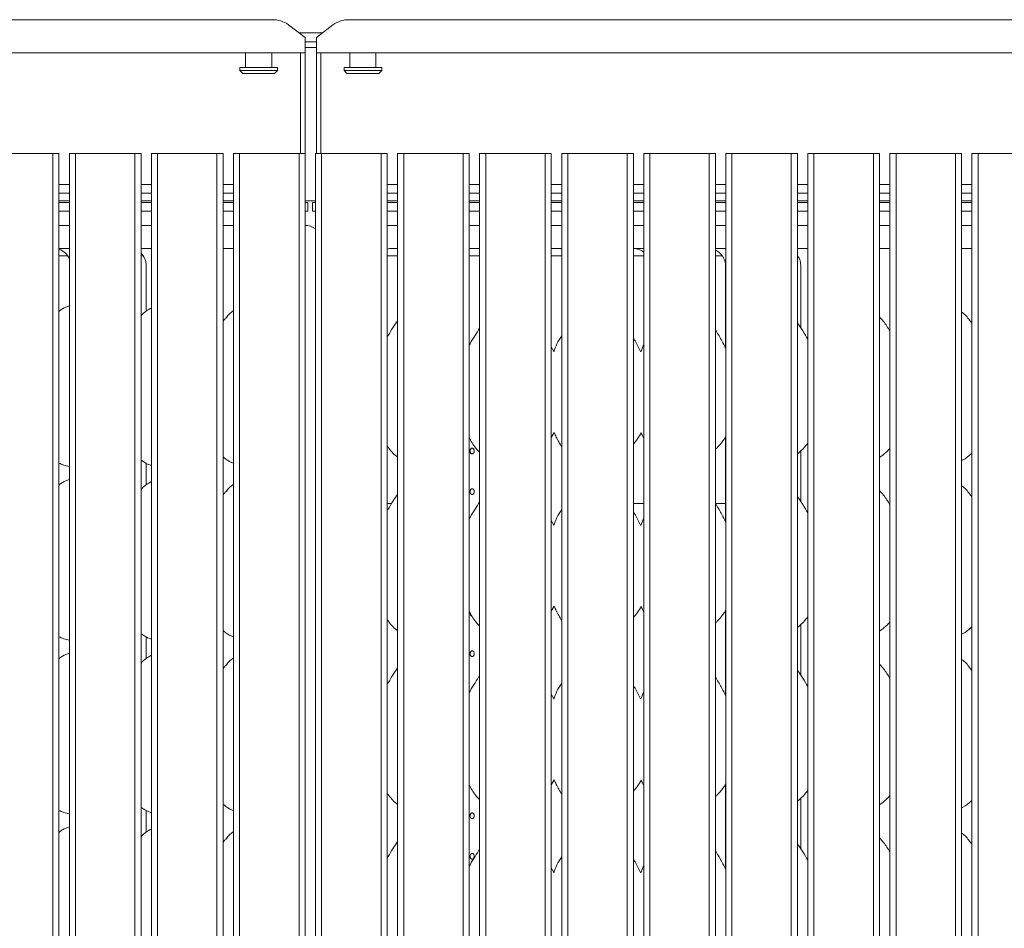
# Model space of a CAD drawing. Units: millimetres. Extents: x -285 to 415, y -30 to 292.
# Drawn here: x 201 to 235, y 70 to 102 of the extents above; entities that cross this region are included whole.
import ezdxf

# ---------------------------------------------------------------- set-up
doc = ezdxf.new("R2010")
doc.units = ezdxf.units.MM

msp = doc.modelspace()

# ---------------------------------------------------------------- linework, layer by layer
at = {"color": 7, "linetype": 'Continuous', "lineweight": 15}
for p, q in [((181.1312, 101.5604), (209.6685, 101.5604)), ((210.7998, 100.9475), (210.2342, 101.3809)), ((211.7655, 101.3809), (211.1998, 100.9475)), ((212.3312, 101.5604), (247.1685, 101.5604)), ((210.5948, 101.1046), (211.4049, 101.1046)), ((210.7998, 100.9475), (210.7998, 100.9041)), ((210.7998, 100.9041), (210.7998, 100.4113)), ((210.7998, 100.794), (211.1998, 100.794)), ((211.1998, 100.9041), (211.1998, 100.9475)), ((211.1998, 100.4113), (211.1998, 100.9041)), ((210.7998, 100.4113), (179.9998, 100.4113)), ((208.7498, 100.4113), (208.7498, 99.9046)), ((209.6498, 99.9046), (209.6498, 100.4113)), ((210.6498, 96.9406), (210.6498, 100.4113)), ((210.7998, 100.6008), (211.1998, 100.6008)), ((210.7998, 96.9403), (210.7998, 100.4113)), ((211.1998, 100.4113), (211.1998, 96.9404)), ((248.2998, 100.4113), (211.1998, 100.4113)), ((211.3498, 100.4113), (211.3498, 96.9407)), ((212.3498, 100.4113), (212.3498, 99.9046)), ((213.2498, 99.9046), (213.2498, 100.4113)), ((208.5498, 99.9046), (208.5498, 99.8046)), ((208.5498, 99.9046), (209.8498, 99.9046)), ((208.5498, 99.8046), (208.6498, 99.7046)), ((208.5498, 99.8046), (209.8498, 99.8046)), ((209.7498, 99.7046), (208.6498, 99.7046)), ((209.7498, 99.7046), (209.8498, 99.8046)), ((209.8498, 99.8046), (209.8498, 99.9046)), ((212.1498, 99.9046), (212.1498, 99.8046)), ((212.1498, 99.9046), (213.4498, 99.9046)), ((212.1498, 99.8046), (212.2498, 99.7046)), ((212.1498, 99.8046), (213.4498, 99.8046)), ((213.3498, 99.7046), (212.2498, 99.7046)), ((213.3498, 99.7046), (213.4498, 99.8046)), ((213.4498, 99.8046), (213.4498, 99.9046)), ((200.9488, 96.9417), (200.043, 96.9398)), ((201.1878, 96.9417), (202.0937, 96.9398)), ((201.4, 96.9422), (202.3058, 96.9403)), ((202.3058, 96.9403), (202.0937, 96.9398)), ((202.0937, 96.9398), (202.0937, 38.94)), ((202.3058, 96.9403), (202.3058, 38.9404)), ((203.5697, 96.9422), (202.6639, 96.9403)), ((202.876, 96.9398), (202.6639, 96.9403)), ((202.6639, 96.9403), (202.6639, 38.9404)), ((203.7818, 96.9417), (202.876, 96.9398)), ((202.876, 96.9398), (202.876, 38.94)), ((204.0209, 96.9417), (204.9266, 96.9398)), ((204.233, 96.9422), (205.1388, 96.9403)), ((205.1388, 96.9403), (204.9266, 96.9398)), ((204.9266, 96.9398), (204.9266, 38.94)), ((205.1388, 96.9403), (205.1388, 38.9404)), ((206.4027, 96.9422), (205.4969, 96.9403)), ((205.709, 96.9398), (205.4969, 96.9403)), ((205.4969, 96.9403), (205.4969, 38.9404)), ((206.6148, 96.9417), (205.709, 96.9398)), ((205.709, 96.9398), (205.709, 38.94)), ((206.8538, 96.9417), (207.7596, 96.9398)), ((207.066, 96.9422), (207.9718, 96.9403)), ((207.9718, 96.9403), (207.7596, 96.9398)), ((207.7596, 96.9398), (207.7596, 38.94)), ((207.9718, 96.9403), (207.9718, 38.9404)), ((209.2357, 96.9422), (208.3299, 96.9403)), ((208.542, 96.9398), (208.3299, 96.9403)), ((208.3299, 96.9403), (208.3299, 38.9404)), ((209.4478, 96.9417), (208.542, 96.9398)), ((208.542, 96.9398), (208.542, 38.94)), ((209.6868, 96.9417), (210.5926, 96.9398)), ((209.899, 96.9422), (210.8048, 96.9403)), ((210.8048, 96.9403), (210.5926, 96.9398)), ((210.5926, 96.9398), (210.5926, 38.94)), ((210.8048, 96.9403), (210.8048, 38.9404)), ((212.0687, 96.9422), (211.1629, 96.9403)), ((211.375, 96.9398), (211.1629, 96.9403)), ((211.1629, 96.9403), (211.1629, 38.9404)), ((212.2808, 96.9417), (211.375, 96.9398)), ((211.375, 96.9398), (211.375, 38.94)), ((212.5198, 96.9417), (213.4257, 96.9398)), ((212.732, 96.9422), (213.6378, 96.9403)), ((213.6378, 96.9403), (213.4257, 96.9398)), ((213.4257, 96.9398), (213.4257, 38.94)), ((213.6378, 96.9403), (213.6378, 38.9404)), ((214.9017, 96.9422), (213.9959, 96.9403)), ((214.208, 96.9398), (213.9959, 96.9403)), ((213.9959, 96.9403), (213.9959, 38.9404)), ((215.1138, 96.9417), (214.208, 96.9398)), ((214.208, 96.9398), (214.208, 38.94)), ((215.3528, 96.9417), (216.2586, 96.9398)), ((215.565, 96.9422), (216.4708, 96.9403)), ((216.4708, 96.9403), (216.2586, 96.9398)), ((216.2586, 96.9398), (216.2586, 38.94)), ((216.4708, 96.9403), (216.4708, 38.9404)), ((217.7347, 96.9422), (216.8289, 96.9403)), ((217.041, 96.9398), (216.8289, 96.9403)), ((216.8289, 96.9403), (216.8289, 38.9404)), ((217.9468, 96.9417), (217.041, 96.9398)), ((217.041, 96.9398), (217.041, 38.94)), ((218.1858, 96.9417), (219.0916, 96.9398)), ((218.398, 96.9422), (219.3038, 96.9403)), ((219.3038, 96.9403), (219.0916, 96.9398)), ((219.0916, 96.9398), (219.0916, 38.94)), ((219.3038, 96.9403), (219.3038, 38.9404)), ((220.5677, 96.9422), (219.6619, 96.9403)), ((219.874, 96.9398), (219.6619, 96.9403)), ((219.6619, 96.9403), (219.6619, 38.9404)), ((220.7798, 96.9417), (219.874, 96.9398)), ((219.874, 96.9398), (219.874, 38.94)), ((221.0188, 96.9417), (221.9247, 96.9398)), ((221.231, 96.9422), (222.1368, 96.9403)), ((222.1368, 96.9403), (221.9247, 96.9398)), ((221.9247, 96.9398), (221.9247, 38.94)), ((222.1368, 96.9403), (222.1368, 38.9404)), ((223.4007, 96.9422), (222.4949, 96.9403)), ((222.707, 96.9398), (222.4949, 96.9403)), ((222.4949, 96.9403), (222.4949, 38.9404)), ((223.6128, 96.9417), (222.707, 96.9398)), ((222.707, 96.9398), (222.707, 38.94)), ((223.8518, 96.9417), (224.7577, 96.9398)), ((224.064, 96.9422), (224.9698, 96.9403)), ((224.9698, 96.9403), (224.7577, 96.9398)), ((224.7577, 96.9398), (224.7577, 38.94)), ((224.9698, 96.9403), (224.9698, 38.9404)), ((226.2337, 96.9422), (225.3279, 96.9403)), ((225.54, 96.9398), (225.3279, 96.9403)), ((225.3279, 96.9403), (225.3279, 38.9404)), ((226.4458, 96.9417), (225.54, 96.9398)), ((225.54, 96.9398), (225.54, 38.94)), ((226.6848, 96.9417), (227.5906, 96.9398)), ((226.897, 96.9422), (227.8028, 96.9403)), ((227.8028, 96.9403), (227.5906, 96.9398)), ((227.5906, 96.9398), (227.5906, 38.94)), ((227.8028, 96.9403), (227.8028, 38.9404)), ((229.0667, 96.9422), (228.1609, 96.9403)), ((228.373, 96.9398), (228.1609, 96.9403)), ((228.1609, 96.9403), (228.1609, 38.9404)), ((229.2788, 96.9417), (228.373, 96.9398)), ((228.373, 96.9398), (228.373, 38.94)), ((229.5178, 96.9417), (230.4236, 96.9398)), ((229.73, 96.9422), (230.6358, 96.9403)), ((230.6358, 96.9403), (230.4236, 96.9398)), ((230.4236, 96.9398), (230.4236, 38.94)), ((230.6358, 96.9403), (230.6358, 38.9404)), ((231.8997, 96.9422), (230.9939, 96.9403)), ((231.206, 96.9398), (230.9939, 96.9403)), ((230.9939, 96.9403), (230.9939, 38.9404)), ((232.1118, 96.9417), (231.206, 96.9398)), ((231.206, 96.9398), (231.206, 38.94)), ((232.3508, 96.9417), (233.2567, 96.9398)), ((232.563, 96.9422), (233.4688, 96.9403)), ((233.4688, 96.9403), (233.2567, 96.9398)), ((233.2567, 96.9398), (233.2567, 38.94)), ((233.4688, 96.9403), (233.4688, 38.9404)), ((234.7327, 96.9422), (233.8269, 96.9403)), ((234.039, 96.9398), (233.8269, 96.9403)), ((233.8269, 96.9403), (233.8269, 38.9404)), ((234.9448, 96.9417), (234.039, 96.9398)), ((234.039, 96.9398), (234.039, 38.94)), ((202.6639, 95.8713), (202.3058, 95.8713)), ((205.4969, 95.8713), (205.1388, 95.8713)), ((208.3299, 95.8713), (207.9718, 95.8713)), ((213.9959, 95.8713), (213.6378, 95.8713)), ((216.8289, 95.8713), (216.4708, 95.8713)), ((219.6619, 95.8713), (219.3038, 95.8713)), ((222.4949, 95.8713), (222.1368, 95.8713)), ((225.3279, 95.8713), (224.9698, 95.8713)), ((228.1609, 95.8713), (227.8028, 95.8713)), ((230.9939, 95.8713), (230.6358, 95.8713)), ((233.8269, 95.8713), (233.4688, 95.8713)), ((202.6639, 95.5613), (202.3058, 95.5613)), ((205.4969, 95.5613), (205.1388, 95.5613)), ((208.3299, 95.5613), (207.9718, 95.5613)), ((213.9959, 95.5613), (213.6378, 95.5613)), ((216.8289, 95.5613), (216.4708, 95.5613)), ((219.6619, 95.5613), (219.3038, 95.5613)), ((222.4949, 95.5613), (222.1368, 95.5613)), ((225.3279, 95.5613), (224.9698, 95.5613)), ((228.1609, 95.5613), (227.8028, 95.5613)), ((230.9939, 95.5613), (230.6358, 95.5613)), ((233.8269, 95.5613), (233.4688, 95.5613)), ((202.6639, 95.3046), (202.3058, 95.3046)), ((202.3058, 95.2446), (202.6639, 95.2446)), ((202.3058, 95.2413), (202.6639, 95.2413)), ((205.4969, 95.3046), (205.1388, 95.3046)), ((205.1388, 95.2446), (205.4969, 95.2446)), ((205.1388, 95.2413), (205.4969, 95.2413)), ((208.3299, 95.3046), (207.9718, 95.3046)), ((207.9718, 95.2446), (208.3299, 95.2446)), ((207.9718, 95.2413), (208.3299, 95.2413)), ((211.1629, 95.3046), (210.8048, 95.3046)), ((210.8048, 95.2446), (210.8998, 95.2446)), ((210.8048, 95.2413), (210.8998, 95.2413)), ((210.8998, 95.2446), (210.8998, 95.2413)), ((210.8998, 94.9413), (210.8998, 95.2413)), ((211.0628, 95.2446), (211.1629, 95.2446)), ((211.0628, 95.2413), (211.0628, 95.2446)), ((211.1629, 95.2413), (211.0628, 95.2413)), ((211.0628, 95.2413), (211.0628, 94.9413)), ((213.9959, 95.3046), (213.6378, 95.3046)), ((213.6378, 95.2446), (213.9959, 95.2446)), ((213.6378, 95.2413), (213.9959, 95.2413)), ((216.8289, 95.3046), (216.4708, 95.3046)), ((216.4708, 95.2446), (216.8289, 95.2446)), ((216.8289, 95.2413), (216.4708, 95.2413)), ((219.6619, 95.3046), (219.3038, 95.3046)), ((219.3038, 95.2446), (219.6619, 95.2446)), ((219.3038, 95.2413), (219.6619, 95.2413)), ((222.4949, 95.3046), (222.1368, 95.3046)), ((222.1368, 95.2446), (222.4949, 95.2446)), ((222.1368, 95.2413), (222.4949, 95.2413)), ((225.3279, 95.3046), (224.9698, 95.3046)), ((224.9698, 95.2446), (225.3279, 95.2446)), ((224.9698, 95.2413), (225.3279, 95.2413)), ((228.1609, 95.3046), (227.8028, 95.3046)), ((227.8028, 95.2446), (228.1609, 95.2446)), ((227.8028, 95.2413), (228.1609, 95.2413)), ((230.9939, 95.3046), (230.6358, 95.3046)), ((230.6358, 95.2446), (230.9939, 95.2446)), ((230.6358, 95.2413), (230.9939, 95.2413)), ((233.8269, 95.3046), (233.4688, 95.3046)), ((233.4688, 95.2446), (233.8269, 95.2446)), ((233.4688, 95.2413), (233.8269, 95.2413)), ((202.3058, 94.9413), (202.6639, 94.9413)), ((205.1388, 94.9413), (205.4969, 94.9413)), ((207.9718, 94.9413), (208.3299, 94.9413)), ((210.8048, 94.9413), (210.8998, 94.9413)), ((211.1629, 94.9413), (211.0628, 94.9413)), ((213.6378, 94.9413), (213.9959, 94.9413)), ((216.8289, 94.9413), (216.4708, 94.9413)), ((219.3038, 94.9413), (219.6619, 94.9413)), ((222.1368, 94.9413), (222.4949, 94.9413)), ((224.9698, 94.9413), (225.3279, 94.9413)), ((227.8028, 94.9413), (228.1609, 94.9413)), ((230.6358, 94.9413), (230.9939, 94.9413)), ((233.4688, 94.9413), (233.8269, 94.9413)), ((202.3058, 94.4546), (202.6639, 94.4546)), ((205.1388, 94.4546), (205.4969, 94.4546)), ((207.9718, 94.4546), (208.3299, 94.4546)), ((213.6378, 94.4546), (213.9959, 94.4546)), ((216.4708, 94.4546), (216.8289, 94.4546)), ((219.3038, 94.4546), (219.6619, 94.4546)), ((222.1368, 94.4546), (222.4949, 94.4546)), ((224.9698, 94.4546), (225.3279, 94.4546)), ((227.8028, 94.4546), (228.1609, 94.4546)), ((230.6358, 94.4546), (230.9939, 94.4546)), ((233.4688, 94.4546), (233.8269, 94.4546)), ((202.4831, 93.6546), (202.6639, 93.6546)), ((205.1388, 93.6546), (205.4969, 93.6546)), ((207.9718, 93.6546), (208.3299, 93.6546)), ((213.7994, 93.6547), (213.7994, 93.6546)), ((213.7994, 93.6546), (213.9959, 93.6546)), ((216.5041, 93.6547), (216.5041, 93.6546)), ((216.5041, 93.6546), (216.8289, 93.6546)), ((219.3038, 93.6546), (219.4956, 93.6546)), ((219.4956, 93.6547), (219.4956, 93.6546)), ((222.4831, 93.6546), (222.4949, 93.6546)), ((225.083, 93.6546), (225.3279, 93.6546)), ((227.8028, 93.6546), (228.1609, 93.6546)), ((230.6358, 93.6546), (230.9939, 93.6546)), ((233.4688, 93.6546), (233.8269, 93.6546)), ((202.3058, 93.4046), (202.6097, 93.4046)), ((205.1388, 93.4046), (205.2097, 93.4046)), ((213.6378, 93.4046), (213.9959, 93.4046)), ((216.4708, 93.4046), (216.8289, 93.4046)), ((219.3038, 93.4046), (219.6619, 93.4046)), ((222.1368, 93.4046), (222.4949, 93.4046)), ((224.9698, 93.4046), (225.2097, 93.4046)), ((227.8028, 93.4046), (227.8097, 93.4046)), ((205.3179, 93.0617), (205.3179, 91.4924)), ((225.3179, 93.0617), (225.3179, 90.2288)), ((227.9179, 93.0617), (227.9179, 90.9186)), ((219.3884, 90.093), (219.3038, 90.256)), ((222.3925, 90.0841), (222.4949, 90.3525)), ((219.4084, 87.2953), (219.3038, 87.1213)), ((225.3179, 87.1447), (225.3179, 84.2288)), ((227.9179, 86.6684), (227.9179, 84.9186)), ((205.2669, 86.2572), (205.1388, 86.3413)), ((205.3179, 86.2351), (205.3179, 85.4924)), ((208.2682, 86.2566), (208.3156, 86.2362)), ((213.788, 84.8404), (213.6378, 84.8404)), ((222.4949, 84.8404), (222.1368, 84.8404)), ((225.3179, 84.8404), (224.9698, 84.8404)), ((222.3925, 84.0841), (222.4949, 84.3525)), ((219.3884, 84.093), (219.3038, 84.256)), ((219.4084, 81.2953), (219.3038, 81.1213)), ((225.3179, 81.1447), (225.3179, 78.2288)), ((227.9179, 80.6684), (227.9179, 78.9186)), ((205.2669, 80.2572), (205.1388, 80.3413)), ((205.3179, 80.2351), (205.3179, 79.4924)), ((208.2682, 80.2566), (208.3156, 80.2362)), ((219.3884, 78.093), (219.3038, 78.256)), ((222.3925, 78.0841), (222.4949, 78.3525)), ((219.4084, 75.2953), (219.3038, 75.1213)), ((225.3179, 75.1447), (225.3179, 72.2288)), ((227.9179, 74.6684), (227.9179, 72.9186)), ((205.2669, 74.2572), (205.1388, 74.3413)), ((205.3179, 74.2351), (205.3179, 73.4924)), ((208.2682, 74.2566), (208.3156, 74.2362)), ((219.3884, 72.093), (219.3038, 72.256)), ((222.3925, 72.0841), (222.4949, 72.3525))]:
    msp.add_line(p, q, dxfattribs=at)
for centre, radius, start, end in [((209.6828, 100.6242), 0.9362, 53.91658, 90.87424), ((212.3169, 100.6243), 0.9362, 89.12529, 126.08389), ((201.0683, -88.4472), 185.3897, 89.897506, 90.102494), ((201.0683, 30.0969), 66.845, 89.89757, 90.10243), ((203.9013, -88.4472), 185.3897, 89.897506, 90.102494), ((203.9013, 30.0969), 66.845, 89.89757, 90.10243), ((206.7343, -88.4505), 185.393, 89.897508, 90.102492), ((206.7343, 30.1002), 66.8416, 89.897565, 90.102435), ((209.5673, -88.4505), 185.393, 89.897508, 90.102492), ((209.5673, 30.1002), 66.8416, 89.897565, 90.102435), ((212.4003, -88.4387), 185.3812, 89.897504, 90.102496), ((212.4003, 30.0969), 66.845, 89.89757, 90.10243), ((215.2333, -88.4472), 185.3897, 89.897506, 90.102494), ((215.2333, 30.0969), 66.845, 89.89757, 90.10243), ((218.0663, -88.4505), 185.393, 89.897508, 90.102492), ((218.0663, 30.1002), 66.8416, 89.897565, 90.102435), ((220.8993, -88.4505), 185.393, 89.897508, 90.102492), ((220.8993, 30.1002), 66.8416, 89.897565, 90.102435), ((223.7323, -88.4387), 185.3812, 89.897504, 90.102496), ((223.7323, 30.0969), 66.845, 89.89757, 90.10243), ((226.5653, -88.4472), 185.3897, 89.897506, 90.102494), ((226.5653, 30.0969), 66.845, 89.89757, 90.10243), ((229.3983, -88.4505), 185.393, 89.897508, 90.102492), ((229.3983, 30.1002), 66.8416, 89.897565, 90.102435), ((232.2313, -88.4472), 185.3897, 89.897506, 90.102494), ((232.2313, 30.0969), 66.845, 89.89757, 90.10243), ((235.0643, -88.4387), 185.3812, 89.897504, 90.102496)]:
    msp.add_arc(centre, radius, start, end, dxfattribs=at)
for centre, major_axis, ratio, start_param, end_param in [((210.7995, 93.8542), (0.4248, 0.4248), 0.9987828, 0.1358069, 0.7847892), ((202.1082, 93.0577), (0.5985, 0.1254), 0.9812009, 0.2261401, 1.0388126), ((213.8002, 93.0542), (0.425, -0.425), 0.9983779, 2.3568035, 2.6292899), ((214.8367, 93.3045), (1.812, 0.324), 0.0733503, 0.3892635, 0.4338253), ((221.163, 93.3045), (1.812, -0.324), 0.0733503, 2.6165996, 2.7523291), ((219.5082, 93.0577), (0.5985, 0.1254), 0.9812009, 1.1138024, 1.2200362), ((223.763, 93.3045), (1.812, -0.324), 0.0733503, 2.6165996, 2.6978174), ((222.1082, 93.0577), (0.5985, 0.1254), 0.9812009, 0.6828263, 1.2200362), ((224.7082, 93.0577), (0.5985, 0.1254), 0.9812009, 6.0794984, 7.2088855), ((204.7082, 93.0577), (0.5985, 0.1254), 0.9812009, 6.0794984, 6.8693058), ((227.3082, 93.0577), (0.5985, 0.1254), 0.9812009, 6.0794984, 6.6886566)]:
    msp.add_ellipse(centre, major_axis=major_axis, ratio=ratio, start_param=start_param, end_param=end_param, dxfattribs=at)
for points, knots in [([(202.3058, 93.6532), (202.345, 93.6537), (202.4026, 93.6545), (202.4636, 93.6546), (202.4831, 93.6546)], [0, 0, 0, 0, 0.6822975, 1, 1, 1, 1]), ([(219.607, 93.6515), (219.6042, 93.6515), (219.6013, 93.6515), (219.5984, 93.6523), (219.5983, 93.6523)], [0, 0, 0, 0, 0.9639545, 1, 1, 1, 1]), ([(219.607, 93.6515), (219.61, 93.6516), (219.6222, 93.6522), (219.6427, 93.6526), (219.6595, 93.6527), (219.6619, 93.6527)], [0, 0, 0, 0, 0.2167841, 0.8850431, 1, 1, 1, 1]), ([(222.207, 93.6515), (222.2042, 93.6515), (222.2013, 93.6515), (222.1984, 93.6523), (222.1983, 93.6523)], [0, 0, 0, 0, 0.9639545, 1, 1, 1, 1]), ([(222.207, 93.6515), (222.21, 93.6516), (222.2222, 93.6522), (222.2961, 93.6534), (222.3849, 93.6544), (222.4637, 93.6545), (222.4831, 93.6546)], [0, 0, 0, 0, 0.04903311, 0.20018267, 0.80343918, 1, 1, 1, 1]), ([(224.9698, 93.6539), (224.9881, 93.6541), (225.0247, 93.6545), (225.0636, 93.6546), (225.083, 93.6546)], [0, 0, 0, 0, 0.49912807, 1, 1, 1, 1]), ([(202.6639, 91.6677), (202.6244, 91.6559), (202.4999, 91.6189), (202.3799, 91.5495), (202.3115, 91.4867), (202.3058, 91.4814)], [0, 0, 0, 0, 0.2989411, 0.941034, 1, 1, 1, 1]), ([(205.4969, 91.6002), (205.437, 91.5681), (205.3022, 91.4958), (205.1972, 91.3892), (205.1388, 91.33)], [0, 0, 0, 0, 0.4439487, 1, 1, 1, 1]), ([(208.3299, 91.5012), (208.3277, 91.4998), (208.2374, 91.4466), (208.1677, 91.3696), (208.0998, 91.2946)], [0, 0, 0, 0, 0.0249534, 1, 1, 1, 1]), ([(233.8269, 91.0562), (233.8094, 91.083), (233.7239, 91.2141), (233.609, 91.3608), (233.4863, 91.4437), (233.4688, 91.4556)], [0, 0, 0, 0, 0.1800142, 0.8825504, 1, 1, 1, 1]), ([(207.9718, 91.1244), (207.9894, 91.154), (208.0263, 91.2158), (208.0801, 91.2637), (208.1081, 91.2886)], [0, 0, 0, 0, 0.4789596, 1, 1, 1, 1]), ([(213.6378, 90.5937), (213.6485, 90.6116), (213.7169, 90.7253), (213.8312, 90.9175), (213.9449, 91.0854), (213.9959, 91.1608)], [0, 0, 0, 0, 0.0933735, 0.5931125, 1, 1, 1, 1]), ([(230.9939, 90.8034), (230.9935, 90.8041), (230.9281, 90.9139), (230.8221, 91.0928), (230.6831, 91.2405), (230.6358, 91.2908)], [0, 0, 0, 0, 0.00413798, 0.66090045, 1, 1, 1, 1]), ([(216.4708, 90.2893), (216.4796, 90.3137), (216.5261, 90.4428), (216.67, 90.637), (216.7775, 90.8199), (216.8289, 90.9073)], [0, 0, 0, 0, 0.1086516, 0.5741873, 1, 1, 1, 1]), ([(225.3279, 90.2095), (225.285, 90.2939), (225.1852, 90.4903), (225.0616, 90.7017), (224.9774, 90.8286), (224.9698, 90.8401)], [0, 0, 0, 0, 0.40625193, 0.94595798, 1, 1, 1, 1]), ([(228.1609, 90.5226), (228.1066, 90.6166), (227.9976, 90.8052), (227.8678, 90.9967), (227.8028, 91.0927)], [0, 0, 0, 0, 0.498923, 1, 1, 1, 1]), ([(219.3925, 90.0841), (219.424, 90.1786), (219.4892, 90.3738), (219.6031, 90.5453), (219.6619, 90.6339)], [0, 0, 0, 0, 0.4838318, 1, 1, 1, 1]), ([(222.3884, 90.093), (222.3284, 90.2157), (222.2525, 90.371), (222.1569, 90.5298), (222.1368, 90.5631)], [0, 0, 0, 0, 0.7901043, 1, 1, 1, 1]), ([(216.8289, 86.6143), (216.782, 86.6604), (216.6297, 86.8099), (216.5267, 87.0035), (216.4711, 87.1407), (216.4708, 87.1413)], [0, 0, 0, 0, 0.3073687, 0.9965388, 1, 1, 1, 1]), ([(219.6619, 86.8101), (219.593, 86.9171), (219.4936, 87.0716), (219.4284, 87.2428), (219.4084, 87.2953)], [0, 0, 0, 0, 0.6931498, 1, 1, 1, 1]), ([(222.4084, 87.2953), (222.3681, 87.2228), (222.2902, 87.0828), (222.1867, 86.9606), (222.1368, 86.9018)], [0, 0, 0, 0, 0.5181878, 1, 1, 1, 1]), ([(222.4949, 87.099), (222.4869, 87.1123), (222.4501, 87.1739), (222.4267, 87.242), (222.4084, 87.2953)], [0, 0, 0, 0, 0.2166128, 1, 1, 1, 1]), ([(225.3279, 87.1614), (225.3124, 87.1349), (225.2364, 87.0058), (225.1163, 86.8552), (224.9995, 86.746), (224.9698, 86.7182)], [0, 0, 0, 0, 0.1610407, 0.7862057, 1, 1, 1, 1]), ([(213.9959, 86.4395), (213.8837, 86.5369), (213.7434, 86.6587), (213.6554, 86.8196), (213.6378, 86.8518)], [0, 0, 0, 0, 0.79979504, 1, 1, 1, 1]), ([(216.6418, 86.6546), (216.641, 86.6658), (216.6393, 86.6883), (216.6265, 86.7182), (216.6078, 86.741), (216.5849, 86.754), (216.5607, 86.7558), (216.5379, 86.7463), (216.5189, 86.7264), (216.5057, 86.6984), (216.4995, 86.6655), (216.5009, 86.6314), (216.5097, 86.5999), (216.5252, 86.5745), (216.5458, 86.5581), (216.5695, 86.5527), (216.5935, 86.5587), (216.6152, 86.5754), (216.6318, 86.6011), (216.6406, 86.6291), (216.6415, 86.6474), (216.6418, 86.6546)], [0, 0, 0, 0, 0.0536211, 0.1072433, 0.1609207, 0.2146416, 0.268293, 0.3218783, 0.3755035, 0.4292112, 0.4829185, 0.5365441, 0.5901298, 0.6437885, 0.6975084, 0.7511842, 0.8047824, 0.8583902, 0.9120733, 0.9657947, 1, 1, 1, 1]), ([(228.1609, 86.9321), (228.1275, 86.8882), (228.0226, 86.7503), (227.8919, 86.636), (227.8028, 86.5581)], [0, 0, 0, 0, 0.3185954, 1, 1, 1, 1]), ([(230.9939, 86.7413), (230.9321, 86.6772), (230.823, 86.5639), (230.6925, 86.4762), (230.6358, 86.4381)], [0, 0, 0, 0, 0.5656179, 1, 1, 1, 1]), ([(208.2669, 86.2572), (208.174, 86.3062), (208.0656, 86.3634), (207.9835, 86.4521), (207.9718, 86.4648)], [0, 0, 0, 0, 0.8570474, 1, 1, 1, 1]), ([(233.8269, 86.5812), (233.8186, 86.5732), (233.7245, 86.4823), (233.6041, 86.3938), (233.4829, 86.3344), (233.4688, 86.3275)], [0, 0, 0, 0, 0.0790241, 0.8927659, 1, 1, 1, 1]), ([(202.3058, 86.2404), (202.3576, 86.215), (202.4626, 86.1636), (202.5962, 86.1373), (202.6639, 86.124)], [0, 0, 0, 0, 0.49277096, 1, 1, 1, 1]), ([(205.2682, 86.2566), (205.3296, 86.2233), (205.3987, 86.186), (205.4872, 86.1658), (205.4969, 86.1636)], [0, 0, 0, 0, 0.8902674, 1, 1, 1, 1]), ([(202.6639, 85.6677), (202.6244, 85.6559), (202.4999, 85.6189), (202.3799, 85.5495), (202.3115, 85.4867), (202.3058, 85.4814)], [0, 0, 0, 0, 0.2989408, 0.9410339, 1, 1, 1, 1]), ([(205.4969, 85.6002), (205.437, 85.5681), (205.3022, 85.4958), (205.1972, 85.3892), (205.1388, 85.33)], [0, 0, 0, 0, 0.4439479, 1, 1, 1, 1]), ([(208.3299, 85.5012), (208.3277, 85.4998), (208.2373, 85.4466), (208.1677, 85.3696), (208.0998, 85.2946)], [0, 0, 0, 0, 0.0249524, 1, 1, 1, 1]), ([(216.6418, 85.2546), (216.641, 85.2658), (216.6393, 85.2883), (216.6265, 85.3182), (216.6078, 85.341), (216.5849, 85.354), (216.5607, 85.3558), (216.5379, 85.3463), (216.5189, 85.3264), (216.5057, 85.2984), (216.4995, 85.2655), (216.5009, 85.2314), (216.5097, 85.1999), (216.5252, 85.1745), (216.5458, 85.1581), (216.5695, 85.1527), (216.5935, 85.1587), (216.6152, 85.1754), (216.6318, 85.2011), (216.6406, 85.2291), (216.6415, 85.2474), (216.6418, 85.2546)], [0, 0, 0, 0, 0.0536234, 0.1072457, 0.160923, 0.214644, 0.2682954, 0.3218807, 0.3755059, 0.4292135, 0.4829209, 0.5365465, 0.5901322, 0.6437908, 0.6975107, 0.7511865, 0.8047848, 0.8583926, 0.9120757, 0.965797, 1, 1, 1, 1]), ([(233.8269, 85.0562), (233.8094, 85.083), (233.7239, 85.2141), (233.609, 85.3608), (233.4863, 85.4437), (233.4688, 85.4556)], [0, 0, 0, 0, 0.1800151, 0.88255054, 1, 1, 1, 1]), ([(207.9718, 85.1244), (207.9894, 85.154), (208.0263, 85.2158), (208.0801, 85.2637), (208.1081, 85.2886)], [0, 0, 0, 0, 0.4789596, 1, 1, 1, 1]), ([(213.6378, 84.5937), (213.6485, 84.6116), (213.7169, 84.7253), (213.8312, 84.9175), (213.9449, 85.0854), (213.9959, 85.1608)], [0, 0, 0, 0, 0.0933734, 0.5931124, 1, 1, 1, 1]), ([(228.1609, 84.5226), (228.1066, 84.6166), (227.9976, 84.8052), (227.8678, 84.9967), (227.8028, 85.0927)], [0, 0, 0, 0, 0.4989239, 1, 1, 1, 1]), ([(230.9939, 84.8034), (230.9935, 84.8041), (230.9282, 84.9139), (230.8221, 85.0928), (230.6831, 85.2405), (230.6358, 85.2908)], [0, 0, 0, 0, 0.0041399, 0.6609011, 1, 1, 1, 1]), ([(216.4708, 84.2893), (216.4796, 84.3137), (216.5261, 84.4428), (216.67, 84.637), (216.7775, 84.8199), (216.8289, 84.9073)], [0, 0, 0, 0, 0.1086508, 0.5741865, 1, 1, 1, 1]), ([(225.3279, 84.2095), (225.285, 84.2939), (225.1852, 84.4903), (225.0616, 84.7018), (224.9773, 84.8287), (224.9696, 84.8404)], [0, 0, 0, 0, 0.406108, 0.9456218, 1, 1, 1, 1]), ([(219.3925, 84.0841), (219.424, 84.1786), (219.4892, 84.3738), (219.6031, 84.5453), (219.6619, 84.6339)], [0, 0, 0, 0, 0.4838307, 1, 1, 1, 1]), ([(222.3884, 84.093), (222.3284, 84.2157), (222.2525, 84.371), (222.1569, 84.5298), (222.1368, 84.5631)], [0, 0, 0, 0, 0.7901053, 1, 1, 1, 1]), ([(219.6619, 80.8101), (219.593, 80.9171), (219.4936, 81.0716), (219.4284, 81.2428), (219.4084, 81.2953)], [0, 0, 0, 0, 0.6931498, 1, 1, 1, 1]), ([(222.4084, 81.2953), (222.3681, 81.2228), (222.2902, 81.0828), (222.1867, 80.9606), (222.1368, 80.9018)], [0, 0, 0, 0, 0.5181878, 1, 1, 1, 1]), ([(222.4949, 81.099), (222.4869, 81.1123), (222.4501, 81.1739), (222.4267, 81.242), (222.4084, 81.2953)], [0, 0, 0, 0, 0.2166128, 1, 1, 1, 1]), ([(216.8289, 80.6143), (216.782, 80.6604), (216.6297, 80.8099), (216.5267, 81.0035), (216.4711, 81.1407), (216.4708, 81.1413)], [0, 0, 0, 0, 0.3073676, 0.9965388, 1, 1, 1, 1]), ([(216.5041, 81.0831), (216.5028, 81.0772), (216.499, 81.0606), (216.5011, 81.0313), (216.5097, 80.9998), (216.5252, 80.9746), (216.5456, 80.9577), (216.5613, 80.9557), (216.569, 80.9547)], [0, 0, 0, 0, 0.0996684, 0.2804757, 0.4611565, 0.6420834, 0.8232204, 1, 1, 1, 1]), ([(225.3279, 81.1614), (225.3124, 81.1349), (225.2364, 81.0058), (225.1163, 80.8552), (224.9995, 80.746), (224.9698, 80.7182)], [0, 0, 0, 0, 0.161041, 0.7862053, 1, 1, 1, 1]), ([(228.1609, 80.9321), (228.1275, 80.8882), (228.0226, 80.7503), (227.8919, 80.636), (227.8028, 80.5581)], [0, 0, 0, 0, 0.3185932, 1, 1, 1, 1]), ([(213.9959, 80.4395), (213.8837, 80.5369), (213.7434, 80.6587), (213.6554, 80.8196), (213.6378, 80.8518)], [0, 0, 0, 0, 0.79979504, 1, 1, 1, 1]), ([(230.9939, 80.7413), (230.9321, 80.6772), (230.823, 80.5639), (230.6925, 80.4762), (230.6358, 80.4381)], [0, 0, 0, 0, 0.5656179, 1, 1, 1, 1]), ([(233.8269, 80.5812), (233.8186, 80.5732), (233.7245, 80.4823), (233.6041, 80.3938), (233.4829, 80.3344), (233.4688, 80.3275)], [0, 0, 0, 0, 0.0790241, 0.8927659, 1, 1, 1, 1]), ([(202.3058, 80.2404), (202.3576, 80.215), (202.4626, 80.1636), (202.5962, 80.1373), (202.6639, 80.124)], [0, 0, 0, 0, 0.4927714, 1, 1, 1, 1]), ([(205.2682, 80.2566), (205.3296, 80.2233), (205.3987, 80.186), (205.4872, 80.1658), (205.4969, 80.1636)], [0, 0, 0, 0, 0.8902674, 1, 1, 1, 1]), ([(208.2669, 80.2572), (208.174, 80.3062), (208.0656, 80.3634), (207.9835, 80.4521), (207.9718, 80.4648)], [0, 0, 0, 0, 0.8570474, 1, 1, 1, 1]), ([(202.6639, 79.6677), (202.6244, 79.6559), (202.4999, 79.6189), (202.3799, 79.5495), (202.3115, 79.4867), (202.3058, 79.4814)], [0, 0, 0, 0, 0.2989408, 0.9410339, 1, 1, 1, 1]), ([(205.4969, 79.6002), (205.437, 79.5681), (205.3022, 79.4958), (205.1972, 79.3892), (205.1388, 79.33)], [0, 0, 0, 0, 0.4439487, 1, 1, 1, 1]), ([(216.6418, 79.6546), (216.641, 79.6658), (216.6393, 79.6883), (216.6265, 79.7182), (216.6078, 79.741), (216.5849, 79.754), (216.5607, 79.7558), (216.5379, 79.7463), (216.5189, 79.7264), (216.5057, 79.6984), (216.4995, 79.6655), (216.5009, 79.6314), (216.5097, 79.5999), (216.5252, 79.5745), (216.5458, 79.5581), (216.5695, 79.5527), (216.5935, 79.5587), (216.6152, 79.5755), (216.6318, 79.6011), (216.6406, 79.6291), (216.6415, 79.6474), (216.6418, 79.6546)], [0, 0, 0, 0, 0.0536234, 0.1072458, 0.1609231, 0.2146432, 0.2682946, 0.32188, 0.3755052, 0.4292109, 0.4829206, 0.5365439, 0.5901296, 0.6437883, 0.6975094, 0.7511852, 0.8047835, 0.8583925, 0.9120756, 0.965797, 1, 1, 1, 1]), ([(207.9718, 79.1244), (207.9894, 79.154), (208.0263, 79.2158), (208.0801, 79.2637), (208.1081, 79.2886)], [0, 0, 0, 0, 0.4789596, 1, 1, 1, 1]), ([(208.3299, 79.5012), (208.3277, 79.4998), (208.2373, 79.4466), (208.1677, 79.3696), (208.0998, 79.2946)], [0, 0, 0, 0, 0.0249524, 1, 1, 1, 1]), ([(230.9939, 78.8034), (230.9935, 78.8041), (230.9281, 78.9139), (230.8221, 79.0928), (230.6831, 79.2405), (230.6358, 79.2908)], [0, 0, 0, 0, 0.00413798, 0.66090045, 1, 1, 1, 1]), ([(233.8269, 79.0562), (233.8094, 79.083), (233.7239, 79.2141), (233.609, 79.3608), (233.4863, 79.4437), (233.4688, 79.4556)], [0, 0, 0, 0, 0.1800151, 0.88255054, 1, 1, 1, 1]), ([(213.6378, 78.5937), (213.6485, 78.6116), (213.7169, 78.7253), (213.8312, 78.9175), (213.9449, 79.0854), (213.9959, 79.1608)], [0, 0, 0, 0, 0.0933735, 0.5931116, 1, 1, 1, 1]), ([(216.4708, 78.2893), (216.4796, 78.3137), (216.5261, 78.4428), (216.67, 78.637), (216.7775, 78.8199), (216.8289, 78.9073)], [0, 0, 0, 0, 0.1086506, 0.5741873, 1, 1, 1, 1]), ([(228.1609, 78.5226), (228.1066, 78.6166), (227.9976, 78.8052), (227.8678, 78.9967), (227.8028, 79.0927)], [0, 0, 0, 0, 0.498923, 1, 1, 1, 1]), ([(219.3925, 78.0841), (219.424, 78.1786), (219.4892, 78.3738), (219.6031, 78.5453), (219.6619, 78.6339)], [0, 0, 0, 0, 0.4838307, 1, 1, 1, 1]), ([(222.3884, 78.093), (222.3284, 78.2157), (222.2525, 78.371), (222.1569, 78.5298), (222.1368, 78.5631)], [0, 0, 0, 0, 0.7901049, 1, 1, 1, 1]), ([(225.3279, 78.2095), (225.285, 78.2939), (225.1852, 78.4903), (225.0616, 78.7017), (224.9774, 78.8286), (224.9698, 78.8401)], [0, 0, 0, 0, 0.40625239, 0.94595802, 1, 1, 1, 1]), ([(216.8289, 74.6143), (216.782, 74.6604), (216.6297, 74.8099), (216.5267, 75.0035), (216.4711, 75.1407), (216.4708, 75.1413)], [0, 0, 0, 0, 0.3073658, 0.9965388, 1, 1, 1, 1]), ([(219.6619, 74.8101), (219.593, 74.9171), (219.4936, 75.0716), (219.4284, 75.2428), (219.4084, 75.2953)], [0, 0, 0, 0, 0.6931473, 1, 1, 1, 1]), ([(222.4084, 75.2953), (222.3681, 75.2228), (222.2902, 75.0828), (222.1867, 74.9606), (222.1368, 74.9018)], [0, 0, 0, 0, 0.5181903, 1, 1, 1, 1]), ([(222.4949, 75.099), (222.4869, 75.1123), (222.4501, 75.1739), (222.4267, 75.242), (222.4084, 75.2953)], [0, 0, 0, 0, 0.2166067, 1, 1, 1, 1]), ([(225.3279, 75.1614), (225.3124, 75.1349), (225.2364, 75.0058), (225.1163, 74.8552), (224.9995, 74.746), (224.9698, 74.7182)], [0, 0, 0, 0, 0.1610408, 0.7862039, 1, 1, 1, 1]), ([(213.9959, 74.4395), (213.8837, 74.5369), (213.7434, 74.6587), (213.6554, 74.8196), (213.6378, 74.8518)], [0, 0, 0, 0, 0.7997905, 1, 1, 1, 1]), ([(228.1609, 74.9321), (228.1275, 74.8882), (228.0226, 74.7503), (227.8919, 74.636), (227.8028, 74.5581)], [0, 0, 0, 0, 0.3185917, 1, 1, 1, 1]), ([(208.2669, 74.2572), (208.174, 74.3062), (208.0656, 74.3634), (207.9835, 74.4521), (207.9718, 74.4648)], [0, 0, 0, 0, 0.85705, 1, 1, 1, 1]), ([(230.9939, 74.7413), (230.9321, 74.6772), (230.823, 74.5638), (230.6925, 74.4762), (230.6358, 74.4381)], [0, 0, 0, 0, 0.5656198, 1, 1, 1, 1]), ([(233.8269, 74.5812), (233.8186, 74.5732), (233.7245, 74.4823), (233.6041, 74.3938), (233.4829, 74.3344), (233.4688, 74.3275)], [0, 0, 0, 0, 0.0790265, 0.8927644, 1, 1, 1, 1]), ([(202.3058, 74.2404), (202.3576, 74.215), (202.4626, 74.1636), (202.5962, 74.1373), (202.6639, 74.124)], [0, 0, 0, 0, 0.4927714, 1, 1, 1, 1]), ([(205.2682, 74.2566), (205.3296, 74.2233), (205.3987, 74.186), (205.4872, 74.1658), (205.4969, 74.1636)], [0, 0, 0, 0, 0.89026851, 1, 1, 1, 1]), ([(216.6418, 74.0546), (216.641, 74.0658), (216.6393, 74.0883), (216.6265, 74.1182), (216.6078, 74.141), (216.5849, 74.154), (216.5607, 74.1558), (216.5379, 74.1463), (216.5189, 74.1264), (216.5057, 74.0984), (216.4995, 74.0655), (216.5009, 74.0314), (216.5097, 73.9999), (216.5252, 73.9745), (216.5458, 73.9581), (216.5695, 73.9527), (216.5935, 73.9587), (216.6152, 73.9754), (216.6318, 74.0011), (216.6406, 74.0291), (216.6415, 74.0474), (216.6418, 74.0546)], [0, 0, 0, 0, 0.053621, 0.1072452, 0.1609225, 0.2146416, 0.268293, 0.3218775, 0.375504, 0.4292096, 0.4829192, 0.5365423, 0.5901301, 0.6437869, 0.6975079, 0.751184, 0.8047821, 0.858391, 0.9120758, 0.9657971, 1, 1, 1, 1]), ([(202.6639, 73.6677), (202.6244, 73.6559), (202.4999, 73.6189), (202.3799, 73.5495), (202.3115, 73.4867), (202.3058, 73.4814)], [0, 0, 0, 0, 0.2989412, 0.9410338, 1, 1, 1, 1]), ([(205.4969, 73.6002), (205.437, 73.5681), (205.3022, 73.4958), (205.1972, 73.3892), (205.1388, 73.33)], [0, 0, 0, 0, 0.44394713, 1, 1, 1, 1]), ([(208.3299, 73.5012), (208.3277, 73.4998), (208.2373, 73.4466), (208.1677, 73.3696), (208.0998, 73.2946)], [0, 0, 0, 0, 0.02495045, 1, 1, 1, 1]), ([(233.8269, 73.0562), (233.8094, 73.083), (233.7239, 73.2141), (233.609, 73.3608), (233.4863, 73.4437), (233.4688, 73.4556)], [0, 0, 0, 0, 0.1800154, 0.8825519, 1, 1, 1, 1]), ([(207.9718, 73.1244), (207.9894, 73.154), (208.0263, 73.2158), (208.0801, 73.2637), (208.1081, 73.2886)], [0, 0, 0, 0, 0.4789619, 1, 1, 1, 1]), ([(213.6378, 72.5937), (213.6485, 72.6116), (213.7169, 72.7253), (213.8312, 72.9175), (213.9449, 73.0854), (213.9959, 73.1608)], [0, 0, 0, 0, 0.0933753, 0.5931124, 1, 1, 1, 1]), ([(228.1609, 72.5226), (228.1066, 72.6166), (227.9976, 72.8052), (227.8678, 72.9967), (227.8028, 73.0927)], [0, 0, 0, 0, 0.4989204, 1, 1, 1, 1]), ([(230.9939, 72.8034), (230.9935, 72.8041), (230.9281, 72.9139), (230.8221, 73.0928), (230.6831, 73.2405), (230.6358, 73.2908)], [0, 0, 0, 0, 0.004138, 0.660903, 1, 1, 1, 1]), ([(216.4708, 72.2893), (216.4796, 72.3137), (216.5261, 72.4428), (216.67, 72.637), (216.7775, 72.8199), (216.8289, 72.9073)], [0, 0, 0, 0, 0.10865238, 0.5741881, 1, 1, 1, 1]), ([(216.6418, 72.6546), (216.641, 72.6658), (216.6393, 72.6883), (216.6265, 72.7182), (216.6078, 72.741), (216.5849, 72.754), (216.5607, 72.7558), (216.5379, 72.7463), (216.5189, 72.7264), (216.5057, 72.6984), (216.4995, 72.6655), (216.5009, 72.6314), (216.5097, 72.5999), (216.5252, 72.5745), (216.5458, 72.5581), (216.5695, 72.5527), (216.5935, 72.5587), (216.6152, 72.5754), (216.6318, 72.6011), (216.6406, 72.6291), (216.6415, 72.6474), (216.6418, 72.6546)], [0, 0, 0, 0, 0.05362105, 0.1072454, 0.16092273, 0.21464187, 0.26829335, 0.32187932, 0.37550312, 0.42920883, 0.48291845, 0.53654166, 0.59012954, 0.64378644, 0.69750744, 0.75118362, 0.80478186, 0.85839085, 0.91207571, 0.96579704, 1, 1, 1, 1]), ([(225.3279, 72.2095), (225.285, 72.2939), (225.1852, 72.4903), (225.0616, 72.7017), (224.9774, 72.8286), (224.9698, 72.8401)], [0, 0, 0, 0, 0.406253, 0.9459579, 1, 1, 1, 1]), ([(219.3925, 72.0841), (219.424, 72.1786), (219.4892, 72.3738), (219.6031, 72.5453), (219.6619, 72.6339)], [0, 0, 0, 0, 0.4838319, 1, 1, 1, 1]), ([(222.3884, 72.093), (222.3284, 72.2157), (222.2525, 72.371), (222.1569, 72.5298), (222.1368, 72.5631)], [0, 0, 0, 0, 0.7901049, 1, 1, 1, 1])]:
    msp.add_open_spline(points, degree=3, knots=knots, dxfattribs=at)

doc.saveas('drawing.dxf')
